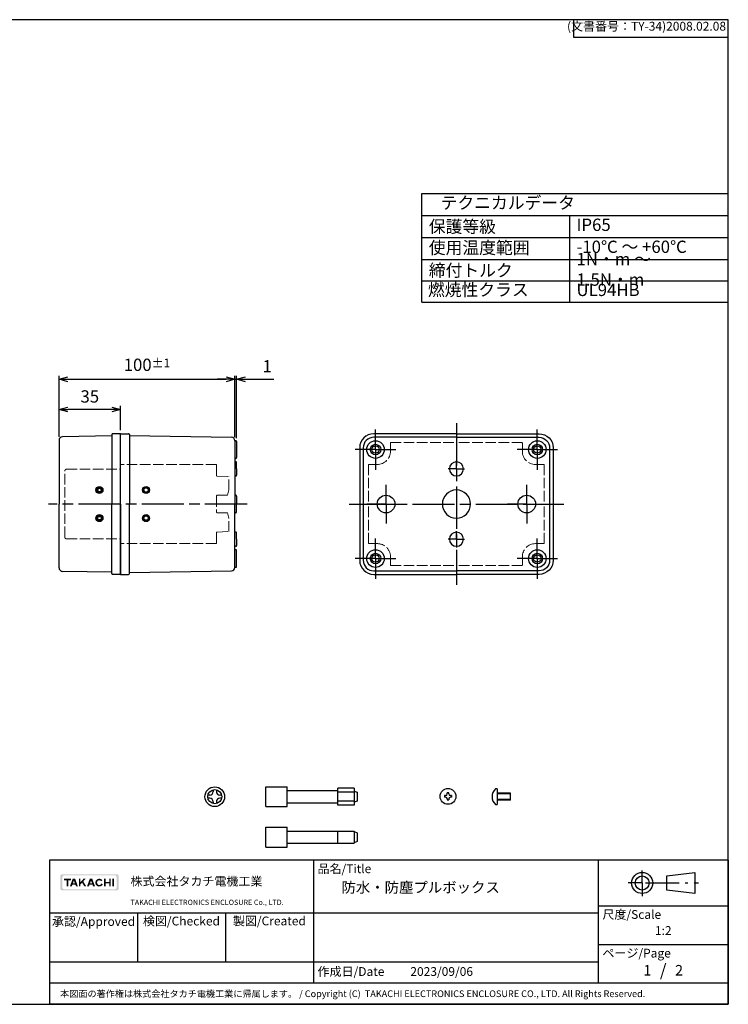
# Model space of a CAD drawing. Units: millimetres. Extents: x 0 to 1637, y 0 to 560.
# Drawn here: x 403 to 806, y 0 to 560 of the extents above; entities that cross this region are included whole.
import ezdxf
from ezdxf.enums import TextEntityAlignment as Align

# ---------------------------------------------------------------- set-up
doc = ezdxf.new("R2010")
doc.units = ezdxf.units.MM
doc.header["$LTSCALE"] = 2
for name, pattern in [('AM_ISO02W050x2', [3.75, 3, -0.75]), ('AM_ISO08W050', [18, 12, -1.5, 3, -1.5]), ('AM_ISO08W050x2', [9, 6, -0.75, 1.5, -0.75]), ('gen7a', [6.875, 4.75, -0.875, 0.375, -0.875])]:
    doc.linetypes.add(name, pattern=pattern)
for name, color, linetype in [('7A', 4, 'gen7a'), ('RAHM2', 1, 'Continuous'), ('ｶﾞｲﾄﾞﾏｰｸ', 9, 'Continuous')]:
    doc.layers.add(name, color=color, linetype=linetype)
for name, color, linetype, lineweight in [('AM_5', 3, 'Continuous', 25), ('AM_7', 4, 'AM_ISO08W050', 25), ('AM_8', 1, 'Continuous', 25), ('ﾄｯﾌﾟｶﾊﾞｰ', 7, 'Continuous', 25), ('ﾄｯﾌﾟｶﾊﾞｰ0', 7, 'AM_ISO02W050x2', 13), ('ﾋﾞｽ', 8, 'Continuous', 25), ('ﾎﾞﾃﾞｨｰ', 2, 'Continuous', 25), ('ﾎﾞﾃﾞｨｰ0', 2, 'AM_ISO02W050x2', 13)]:
    doc.layers.add(name, color=color, linetype=linetype, lineweight=lineweight)
doc.styles.add('ACISOTS', font='isocp.shx', dxfattribs={"height": 1, "bigfont": 'extfont.shx'})
doc.styles.get("Standard").update_dxf_attribs({"font": 'ISOCP.SHX', "bigfont": 'EXTFONT.SHX'})
doc.dimstyles.new('AM_ISO$0', dxfattribs={"dimtxt": 3.5, "dimasz": 2.5, "dimexe": 1, "dimexo": 1, "dimgap": 1.5, "dimtad": 1, "dimdsep": 46, "dimtxsty": 'Standard', "dimblk": 'OPEN30', "dimcen": 0, "dimclrd": 3, "dimclre": 3, "dimclrt": 2, "dimadec": 0, "dimazin": 2, "dimtp": 0.1, "dimtm": 0.1, "dimtfac": 0.71, "dimtmove": 0, "dimatfit": 3, "dimldrblk": 'OPEN30', "dimfxl": 0, "dimlwd": -1, "dimlwe": -1, "dimarcsym": 0})

# ---------------------------------------------------------------- blocks, each defined once
blk = doc.blocks.new('_Open30')
at = {"color": 0, "linetype": 'ByBlock', "lineweight": -2}
for p, q in [((-1, 0.26794919), (0, 0)), ((0, 0), (-1, -0.26794919)), ((0, 0), (-1, 0))]:
    blk.add_line(p, q, dxfattribs=at)
blk = doc.blocks.new('*D15')
at = {"layer": 'AM_5', "color": 3, "transparency": 16777216}
for p, q in [((425.3712657926208, 323.0482714883412), (425.3712657926208, 340.3059648278258)), ((455.3712657926196, 338.3059648278258), (430.3712657926208, 338.3059648278258)), ((460.3712657926196, 326.5152159135093), (460.3712657926196, 340.3059648278258))]:
    blk.add_line(p, q, dxfattribs=at)
at = {"layer": 'Defpoints', "color": 0, "transparency": 16777216}
for p in [(425.3712657926208, 338.3059648278258), (425.3712657926208, 321.0482714883412), (460.3712657926196, 324.5152159135093)]:
    blk.add_point(p, dxfattribs=at)
at = {"layer": 'AM_5', "color": 3, "transparency": 16777216, "xscale": 5, "yscale": 5, "zscale": 5, "rotation": 180}
blk.add_blockref('_Open30', (425.3712657926208, 338.3059648278258), dxfattribs=at)
at = {"layer": 'AM_5', "color": 3, "transparency": 16777216, "xscale": 5, "yscale": 5, "zscale": 5}
blk.add_blockref('_Open30', (460.3712657926196, 338.3059648278258), dxfattribs=at)
at = {"layer": 'AM_5', "color": 2, "transparency": 16777216, "insert": (442.8712657926202, 344.8059648278258), "char_height": 7, "attachment_point": 5}
blk.add_mtext('35', dxfattribs=at)
blk = doc.blocks.new('*D16')
at = {"layer": 'AM_5', "color": 3, "transparency": 16777216}
for p, q in [((425.3712657926208, 322.7982714883419), (425.3712657926208, 357.4664211165245)), ((430.3712657926208, 355.4664211165245), (520.371196924479, 355.4664211165245)), ((525.371196924479, 322.5152159135302), (525.371196924479, 357.4664211165245))]:
    blk.add_line(p, q, dxfattribs=at)
at = {"layer": 'Defpoints', "color": 0, "transparency": 16777216}
for p in [(525.371196924479, 355.4664211165245), (425.3712657926208, 320.7982714883419), (525.371196924479, 320.5152159135302)]:
    blk.add_point(p, dxfattribs=at)
at = {"layer": 'AM_5', "color": 3, "transparency": 16777216, "xscale": 5, "yscale": 5, "zscale": 5, "rotation": 180}
blk.add_blockref('_Open30', (425.3712657926208, 355.4664211165245), dxfattribs=at)
at = {"layer": 'AM_5', "color": 3, "transparency": 16777216, "xscale": 5, "yscale": 5, "zscale": 5}
blk.add_blockref('_Open30', (525.371196924479, 355.4664211165245), dxfattribs=at)
at = {"layer": 'AM_5', "color": 2, "transparency": 16777216, "insert": (475.3712313585499, 363.7164211165245), "char_height": 7, "attachment_point": 5}
blk.add_mtext('100{}{\\A0;{\\H1.5x;}{\\A2;\\H0.71x;\\C3;%%p1}}', dxfattribs=at)
blk = doc.blocks.new('*D41')
at = {"layer": 'AM_5', "color": 3, "transparency": 16777216}
for p, q in [((520.371196924479, 355.4664211165245), (515.371196924479, 355.4664211165245)), ((525.371196924479, 322.5152159135302), (525.371196924479, 357.4664211165245)), ((525.371196924479, 355.4664211165245), (526.3712657926211, 355.4664211165245)), ((526.3712657926211, 322.0152159135303), (526.3712657926211, 357.4664211165245)), ((531.3712657926211, 355.4664211165245), (547.4939772660183, 355.4664211165245))]:
    blk.add_line(p, q, dxfattribs=at)
at = {"layer": 'Defpoints', "color": 0, "transparency": 16777216}
for p in [(525.371196924479, 355.4664211165245), (525.371196924479, 320.5152159135302), (526.3712657926211, 320.0152159135303)]:
    blk.add_point(p, dxfattribs=at)
at = {"layer": 'AM_5', "color": 3, "transparency": 16777216, "xscale": 5, "yscale": 5, "zscale": 5}
blk.add_blockref('_Open30', (525.371196924479, 355.4664211165245), dxfattribs=at)
at = {"layer": 'AM_5', "color": 3, "transparency": 16777216, "xscale": 5, "yscale": 5, "zscale": 5, "rotation": 180}
blk.add_blockref('_Open30', (526.3712657926211, 355.4664211165245), dxfattribs=at)
at = {"layer": 'AM_5', "color": 2, "transparency": 16777216, "insert": (543.7939772660184, 361.9664211165245), "char_height": 7, "attachment_point": 5}
blk.add_mtext('1', dxfattribs=at)
blk = doc.blocks.new('TK-A3')
for p, q in [((359, 280), (359, 275)), ((359, 275), (403, 275))]:
    blk.add_line(p, q)
blk.add_lwpolyline([(0, 0), (403, 0), (403, 280), (0, 280.0000000000001)], close=True)
at = {"insert": (402.3592953827349, 276.108542987227), "char_height": 2.5, "width": 43.07840397728299, "attachment_point": 9}
blk.add_mtext('(文書番号：TY-34)2008.02.08', dxfattribs=at)
blk = doc.blocks.new('A$C0FAF06CF')
at = {"layer": 'AM_8'}
h = blk.add_hatch(color=1, dxfattribs=at)
edge = h.paths.add_edge_path()
edge.add_line((-8.013599999999968, -2.411500000000411), (8.013600000000068, -2.411500000000414))
edge.add_arc((8.013600000000054, -1.773380000000513), 0.6381199999999012, 270, 360)
edge.add_line((8.651719999999955, -1.773380000000513), (8.651719999999969, 1.773379999999486))
edge.add_arc((8.013600000000025, 1.773379999999429), 0.638119999999958, 5.103880138248065e-12, 90.0000000000013)
edge.add_line((8.013599999999997, 2.411499999999391), (-8.013599999999997, 2.411499999999387))
edge.add_arc((-8.013600000000025, 1.773379999999436), 0.638119999999951, 89.99999999999682, 179.9999999999955)
edge.add_line((-8.651719999999983, 1.773379999999486), (-8.651719999999983, -1.773380000000506))
edge.add_arc((-8.013600000000025, -1.773380000000458), 0.638119999999951, 180.0000000000043, 270.0000000000045)
edge = h.paths.add_edge_path(flags=16)
edge.add_line((-7.471939999999961, 2.092439999999486), (7.471940000000018, 2.092439999999479))
edge.add_arc((7.471940000000046, 1.550779999999479), 0.5416600000000003, 7.958078640513122e-13, 90.00000000000148, ccw=False)
edge.add_line((8.013600000000025, 1.550779999999486), (8.013600000000025, -1.550780000000506))
edge.add_arc((7.471940000000018, -1.550780000000502), 0.5416600000000074, 270, 359.99999999999966, ccw=False)
edge.add_line((7.471940000000018, -2.092440000000506), (-7.471939999999961, -2.092440000000513))
edge.add_arc((-7.471939999999961, -1.550780000000506), 0.5416600000000074, 180, 270, ccw=False)
edge.add_line((-8.013599999999968, -1.550780000000506), (-8.013599999999968, 1.550779999999486))
edge.add_arc((-7.471939999999961, 1.550779999999486), 0.5416600000000003, 90, 180, ccw=False)
for points in [[(-5.453699999999969, 0.5935999999994923), (-5.453699999999969, 1.038799999999492), (-7.531299999999987, 1.038799999999492), (-7.531299999999987, 0.5935999999994923), (-6.759619999999984, 0.5935999999994923), (-6.759619999999984, -1.224300000000516), (-6.225379999999973, -1.224300000000516), (-6.225379999999973, 0.5935999999994923)], [(-3.146079999999984, 1.038799999999492), (-3.146079999999984, -1.224300000000516), (-2.671199999999942, -1.224300000000516), (-2.671199999999942, -0.6184186206901412), (-2.193432261217481, -0.1027759420753025), (-1.520149446800417, -1.224300000000516), (-0.9571799999999939, -1.224300000000516), (-1.851807874889658, 0.2659306476478651), (-1.135707252964409, 1.038799999999492), (-1.788279380580377, 1.038799999999492), (-2.671199999999942, 0.08588602895155795), (-2.671199999999942, 1.038799999999492)], [(4.304715008555604, 1.038799999999492), (4.304715008555604, -1.224300000000516), (4.775885008555576, -1.224300000000516), (4.775885008555576, -0.3153500000005121), (5.829525008555606, -0.3153500000005121), (5.829525008555606, -1.224300000000516), (6.300695008555579, -1.224300000000516), (6.300695008555579, 1.038799999999492), (5.829525008555606, 1.038799999999492), (5.829525008555606, 0.1298499999994878), (4.775885008555576, 0.1298499999994878), (4.775885008555576, 1.038799999999492)], [(7.28013500855559, -1.224300000000516), (7.28013500855559, 1.038799999999492), (6.805255008555605, 1.038799999999492), (6.805255008555605, -1.224300000000516)]]:
    blk.add_hatch(color=1, dxfattribs=at).paths.add_polyline_path(points)
h = blk.add_hatch(color=1, dxfattribs=at)
h.paths.add_polyline_path([(-5.264049114754044, -1.224300000000516), (-5.084217508196673, -0.7345800000005109), (-4.161102491803263, -0.7345800000005109), (-3.981270885245877, -1.224300000000516), (-3.420619999999971, -1.224300000000516), (-4.251659999999958, 1.038799999999492), (-4.993659999999977, 1.038799999999492), (-5.82469999999995, -1.224300000000516)])
h.paths.add_polyline_path([(-4.332759934426207, -0.2671200000005083), (-4.912560065573729, -0.2671200000005083), (-4.622659999999968, 0.5223399999994971)], flags=16)
h = blk.add_hatch(color=1, dxfattribs=at)
h.paths.add_polyline_path([(-0.1961891147540484, -1.224300000000516), (-0.01635750819667692, -0.7345800000005109), (0.9067575081967476, -0.7345800000005109), (1.086589114754119, -1.224300000000516), (1.647240000000011, -1.224300000000516), (0.8162000000000376, 1.038799999999492), (0.07420000000001892, 1.038799999999492), (-0.7568399999999542, -1.224300000000516)])
h.paths.add_polyline_path([(0.7351000655737892, -0.2671200000005083), (0.1552999344262673, -0.2671200000005083), (0.4452000000000282, 0.5223399999994971)], flags=16)
h = blk.add_hatch(color=1, dxfattribs=at)
edge = h.paths.add_edge_path()
edge.add_ellipse((2.878960000000006, -0.09275000000052636), major_axis=(0, 0.7271600000000495), ratio=0.8673469387754512, start_angle=304.6510247185947, end_angle=609.4109213221484)
edge.add_line((3.469375036740871, -0.3484654247793539), (3.941135008555591, -0.5527900000005097))
edge.add_arc((2.878960000000006, -0.09275000000051214), 1.157520000000027, 38.550540790803325, 336.58201840165333, ccw=False)
edge.add_line((3.784208621486187, 0.6286219454599618), (3.397792961318373, 0.3206961337928842))
blk = doc.blocks.new('TK-仕様書(和英併記)_221115')
for p, q in [((0, 41), (-193, 41)), ((-193, 41), (-193, 0)), ((-118, 41), (-118, 6)), ((-37, 41), (-37, 6)), ((0, 41), (0, 0)), ((-17.5, 36.5), (-9.5, 37.5)), ((-17.5, 32.5), (-17.5, 36.5)), ((-9.5, 37.5), (-9.5, 31.5)), ((-9.5, 31.5), (-17.5, 32.5)), ((-193, 25.99999999999994), (-37, 25.99999999999994)), ((-168.0000000000001, 25.99999999999994), (-168, 12)), ((-143.0000000000001, 25.99999999999994), (-143.0000000000001, 12)), ((-37, 28), (0, 28)), ((-37, 17), (0, 17)), ((-37.00000000000011, 12), (-193, 12)), ((0, 6), (-193, 6)), ((0, 0), (-193, 0))]:
    blk.add_line(p, q)
for radius in [3, 2]:
    blk.add_circle((-24.5, 34.5), radius)
at = {"layer": '7A'}
for p, q in [((-24.5, 34.5), (-24.5, 38.07478664473149)), ((-24.5, 34.5), (-28.5, 34.5)), ((-24.5, 34.5), (-24.5, 30.78991724228479)), ((-23.5, 34.5), (-8.5, 34.5))]:
    blk.add_line(p, q, dxfattribs=at)
at = {"xscale": 0.96, "yscale": 0.96, "zscale": 0.96}
blk.add_blockref('A$C0FAF06CF', (-181.6455717699872, 34.68781725888325), dxfattribs=at)
at = {"attachment_point": 4}
for s, insert, char_height, width in [('{\\fMS PGothic|b0|i0|c128|p50;株式会社タカチ電機工業}', (-170, 35), 2.5, 45.82642997810501), ('{\\fArial|b0|i0|c128|p34;TAKACHI ELECTRONICS ENCLOSURE Co., LTD.}', (-170, 29), 1.5, 47.81805962271847)]:
    blk.add_mtext(s, dxfattribs=dict(at, insert=insert, char_height=char_height, width=width))
at = {"insert": (-190, 3), "char_height": 1.9, "attachment_point": 4}
blk.add_mtext_dynamic_manual_height_columns('{\\fMS PGothic|b0|i0|c128|p50;本図面の著作権は株式会社タカチ電機工業に帰属します。\\fMS PGothic|b0|i0|c0|p50; / Copyright (C)\\~ TAKACHI ELECTRONICS \\fMS PGothic|b0|i0|c128|p50;ENCLOSURE CO., LTD. All Rights Reserved.}', width=170.5389916538464, gutter_width=15, heights=[0], dxfattribs=at)
for tag, height, p in [('品名', 3, (-110, 33.24999999999994)), ('TITLE', 2.5, (-110, 28.24999999999994)), ('型番', 3, (-110, 16.8380177036398))]:
    blk.add_attdef(tag, text='', height=height).set_placement(p, align=Align.MIDDLE_LEFT)
for tag, height, p in [('GEN-TITLE-SCA', 2.5, (-18.5, 20.65051770363984)), ('承認', 2.5, (-180.7195176573869, 16.8380177036398)), ('検図', 2.5, (-155.5000000000001, 16.8380177036398)), ('製図', 2.5, (-130.5000000000001, 16.8380177036398)), ('ページNO.', 3, (-23, 9.29271309525528)), ('総ページ数', 3, (-14, 9.29271309525528)), ('部品サイズ', 2.5, (-155.5, 9)), ('GEN-TITLE-DAT', 2.5, (-81.5, 9))]:
    blk.add_attdef(tag, text='', height=height).set_placement(p, align=Align.MIDDLE)
at = {"layer": 'RAHM2', "char_height": 2.5}
for s, insert, width, attachment_point in [('品名/Title', (-116.8002551371314, 39.80103540727967), 90, 1), ('検図/Checked', (-155.5, 24.92584712714763), 19.8526851587086, 2), ('製図/Created', (-130.5, 24.95800561859733), 19.44564691649168, 2), ('尺度/Scale', (-35.80025513713144, 26.80103540727967), 20, 1), ('承認/Approved', (-180.5000000000001, 24.8010354072796), 22.21535073038012, 2), ('ページ/Page', (-35.80025513713144, 15.80103540727967), 20, 1), ('作成日/Date', (-116.8002551371314, 9), 17.84866863742184, 4)]:
    blk.add_mtext(s, dxfattribs=dict(at, insert=insert, width=width, attachment_point=attachment_point))
at = {"layer": 'RAHM2', "color": 0, "insert": (-18.5, 9.29271309525528), "char_height": 3.5, "width": 4.469919821818735, "attachment_point": 5}
blk.add_mtext('/', dxfattribs=at)

msp = doc.modelspace()

# ---------------------------------------------------------------- hatches: boundary and pattern name
at = {"layer": 'ｶﾞｲﾄﾞﾏｰｸ'}
h = msp.add_hatch(color=256, dxfattribs=at)
edge = h.paths.add_edge_path()
edge.add_arc((448.3712662437825, 292.5152166217932), 1.999999999999971, 281.4591559026122, 495.9540447429944)
edge.add_arc((448.3712662437825, 292.5152166217932), 2.000000000000052, 135.9540447429943, 281.4591559026122)
edge = h.paths.add_edge_path(flags=16)
edge.add_arc((448.3712662437821, 292.5152166217932), 1.000000000000016, -224.045955257012, 101.45915590260847, ccw=False)
edge.add_arc((448.3712662437821, 292.5152166217932), 0.9999999999999737, 101.45915590260847, 135.954044742988, ccw=False)
h = msp.add_hatch(color=2, dxfattribs=at)
edge = h.paths.add_edge_path()
edge.add_arc((474.8712657926325, 292.5152157936921), 1.999999999999977, 191.4591559026171, 474.0856842264983)
edge.add_arc((474.8712657926325, 292.5152157936921), 1.999999999999974, 114.0856842264982, 191.4591559026171)
edge = h.paths.add_edge_path(flags=16)
edge.add_arc((474.8712657926325, 292.5152157936921), 1.250000000000026, -245.91431577350215, 11.459155902616374, ccw=False)
edge.add_arc((474.8712657926325, 292.5152157936921), 1.25, 11.459155902616374, 114.0856842264979, ccw=False)
h = msp.add_hatch(color=256, dxfattribs=at)
edge = h.paths.add_edge_path()
edge.add_arc((448.3712662437823, 276.5152166217932), 1.999999999999971, 281.4591559026122, 495.9540447429944)
edge.add_arc((448.3712662437823, 276.5152166217932), 2.000000000000052, 135.9540447429943, 281.4591559026122)
edge = h.paths.add_edge_path(flags=16)
edge.add_arc((448.3712662437821, 276.5152166217932), 1.000000000000016, -224.045955257012, 101.45915590260847, ccw=False)
edge.add_arc((448.3712662437821, 276.5152166217932), 0.9999999999999737, 101.45915590260847, 135.954044742988, ccw=False)
h = msp.add_hatch(color=2, dxfattribs=at)
edge = h.paths.add_edge_path()
edge.add_arc((474.8712657926326, 276.5152157936921), 2.000000000000036, 191.4591559026172, 484.9612661744592)
edge.add_arc((474.8712657926326, 276.5152157936921), 2.000000000000021, 124.9612661744592, 191.4591559026172)
edge = h.paths.add_edge_path(flags=16)
edge.add_arc((474.8712657926325, 276.5152157936921), 1.250000000000029, -235.03873382554457, 11.459155902617113, ccw=False)
edge.add_arc((474.8712657926325, 276.5152157936921), 1.250000000000006, 11.459155902617113, 124.96126617445549, ccw=False)

# ---------------------------------------------------------------- linework, layer by layer
at = {"color": 7}
for p, q in [((631.6637133504032, 399.3193753926946), (631.6637133504032, 461.2000003926958)), ((631.6637133504032, 461.2000003926958), (805.999998683666, 461.2000003926958)), ((805.9999986836659, 399.3193753926946), (805.999998683666, 461.2000003926958)), ((631.6637133504032, 448.6956253926958), (805.999998683666, 448.6956253926958)), ((631.6637133504032, 399.3193753926946), (805.9999986836659, 399.3193753926947))]:
    msp.add_line(p, q, dxfattribs=at)
at = {"color": 1}
for p, q in [((715.6637133504032, 448.6956253926958), (715.6637133504032, 399.3193753926946)), ((631.6637133504032, 436.1912503926956), (805.999998683666, 436.1912503926955)), ((631.6637133504032, 423.6868753926949), (805.999998683666, 423.6868753926949)), ((631.6637133504032, 411.5031253926948), (805.9999986836659, 411.5031253926948))]:
    msp.add_line(p, q, dxfattribs=at)
at = {"layer": 'AM_7'}
for p, q in [((651.3712657926322, 330.515215913457), (651.3712657926302, 238.5152159134579)), ((532.3712657926326, 284.5152159135318), (419.3712657926326, 284.5152159134963)), ((590.3712657926313, 284.515215913457), (712.3712657926326, 284.515215913457))]:
    msp.add_line(p, q, dxfattribs=at)
at = {"layer": 'AM_7', "linetype": 'AM_ISO08W050x2'}
for p, q in [((605.3712657926325, 315.515215913458), (605.3712657926327, 327.015215913458)), ((697.3712657926332, 315.515215913457), (697.3712657926332, 327.015215913457)), ((605.3712657926325, 315.515215913458), (593.8712657926325, 315.5152159134582)), ((605.3712657926325, 315.515215913458), (616.8712657926325, 315.5152159134578)), ((605.3712657926325, 315.515215913458), (605.3712657926322, 304.015215913458)), ((697.3712657926332, 315.515215913457), (685.8712657926332, 315.515215913457)), ((697.3712657926332, 315.515215913457), (708.8712657926332, 315.515215913457)), ((697.3712657926332, 315.515215913457), (697.3712657926332, 304.015215913457)), ((651.3712657926327, 304.515215913457), (651.3712657926327, 309.1354481306964)), ((651.3712657926327, 304.515215913457), (651.3712657926327, 309.1354481306964)), ((651.3712657926327, 304.515215913457), (646.7510335753933, 304.5152159134571)), ((651.3712657926327, 304.515215913457), (655.9914980098721, 304.515215913457)), ((651.3712657926327, 304.515215913457), (651.3712657926327, 299.8949836962176)), ((651.3712657926327, 304.515215913457), (651.3712657926326, 299.8949836962176)), ((611.371265792632, 284.5152159134579), (611.3712657926322, 295.5152159134579)), ((691.3712657926329, 284.515215913457), (691.3712657926329, 295.515215913457)), ((611.371265792632, 284.5152159134579), (600.371265792632, 284.5152159134581)), ((611.371265792632, 284.5152159134579), (600.371265792632, 284.5152159134581)), ((611.371265792632, 284.5152159134579), (622.371265792632, 284.5152159134577)), ((611.371265792632, 284.5152159134579), (611.3712657926318, 273.5152159134579)), ((611.371265792632, 284.5152159134579), (622.371265792632, 284.5152159134577)), ((691.3712657926329, 284.515215913457), (680.3712657926329, 284.515215913457)), ((691.3712657926329, 284.515215913457), (680.3712657926329, 284.515215913457)), ((691.3712657926329, 284.515215913457), (702.3712657926329, 284.515215913457)), ((691.3712657926329, 284.515215913457), (691.3712657926329, 273.515215913457)), ((691.3712657926329, 284.515215913457), (702.3712657926329, 284.515215913457)), ((651.3712657926327, 264.515215913457), (651.3712657926327, 269.1354481306964)), ((651.3712657926318, 264.515215913457), (651.3712657926318, 269.1354481306964)), ((605.3712657926316, 253.5152159134571), (605.3712657926318, 265.0152159134571)), ((651.3712657926318, 264.515215913457), (646.7510335753924, 264.5152159134571)), ((651.3712657926327, 264.515215913457), (655.9914980098721, 264.515215913457)), ((651.3712657926327, 264.515215913457), (651.3712657926327, 259.8949836962176)), ((651.3712657926318, 264.515215913457), (651.3712657926317, 259.8949836962176)), ((697.3712657926327, 253.5152159134561), (697.3712657926327, 265.0152159134561)), ((605.3712657926316, 253.5152159134571), (593.8712657926316, 253.5152159134573)), ((605.3712657926316, 253.5152159134571), (605.3712657926314, 242.0152159134571)), ((605.3712657926316, 253.5152159134571), (616.8712657926316, 253.5152159134573)), ((697.3712657926327, 253.5152159134561), (685.8712657926327, 253.5152159134565)), ((697.3712657926327, 253.5152159134561), (708.8712657926327, 253.5152159134561)), ((697.3712657926327, 253.5152159134561), (697.3712657926325, 242.0152159134561))]:
    msp.add_line(p, q, dxfattribs=at)
at = {"layer": 'ｶﾞｲﾄﾞﾏｰｸ'}
for centre, radius in [((448.3712662437823, 292.5152166217932), 2), ((448.3712662437823, 292.5152166217932), 1), ((474.8712657926325, 292.5152157936921), 2), ((474.8712657926325, 292.5152157936921), 1.25), ((448.3712662437823, 276.5152166217932), 2), ((448.3712662437823, 276.5152166217932), 1), ((474.8712657926325, 276.5152157936921), 2), ((474.8712657926325, 276.5152157936921), 1.25)]:
    msp.add_circle(centre, radius, dxfattribs=at)
at = {"layer": 'ﾄｯﾌﾟｶﾊﾞｰ'}
for p, q in [((425.3712657926209, 320.7982714883412), (425.3712657926324, 284.5152159134981)), ((455.3712657926201, 323.2652159135077), (427.3379370879523, 322.797993768421)), ((455.3712657926197, 324.0152159135077), (455.3712657926324, 284.5152159135077)), ((460.3712657926197, 324.5152159135093), (455.8712657926197, 324.5152159135079)), ((460.3712657926324, 284.5152159135093), (460.3712657926196, 324.5152159135093)), ((425.3712657926442, 248.2321603386551), (425.3712657926324, 284.5152159134981)), ((455.3712657926451, 245.0152159135077), (455.3712657926324, 284.5152159135077)), ((460.3712657926324, 284.5152159135093), (460.3712657926453, 244.5152159135093)), ((455.371265792645, 245.7652159135077), (427.3379370879767, 246.2324380585766)), ((460.3712657926454, 244.5152159135093), (455.8712657926454, 244.5152159135079))]:
    msp.add_line(p, q, dxfattribs=at)
for centre, radius, start, end in [((427.3712657926209, 320.7982714883419), 2, 90.95484125388747, 180.0000000000182), ((455.8712657926199, 324.0152159135079), 0.5, 90.00000000001954, 180.0000000000182), ((427.3712657926442, 248.2321603386558), 2, 180.0000000000182, 269.0451587461516), ((455.8712657926452, 245.0152159135079), 0.5, 180.0000000000182, 270.0000000000196)]:
    msp.add_arc(centre, radius, start, end, dxfattribs=at)
at = {"layer": 'ﾄｯﾌﾟｶﾊﾞｰ0'}
for p, q in [((428.6712657926386, 265.7152159134992), (428.6712657926265, 303.3152159134991)), ((429.6712657926262, 304.3152159134995), (460.3712657926261, 304.3152159135093)), ((429.6712657926389, 264.7152159134995), (460.3712657926388, 264.7152159135094))]:
    msp.add_line(p, q, dxfattribs=at)
for centre, start, end in [((429.6712657926265, 303.3152159134995), 90.00000000001954, 180.0000000000182), ((429.6712657926386, 265.7152159134995), 180.0000000000182, 270.0000000000196)]:
    msp.add_arc(centre, 1, start, end, dxfattribs=at)
at = {"layer": 'ﾋﾞｽ'}
for p, q in [((542.9570011663582, 112.4839957261492), (542.9570011663582, 123.6839957261492)), ((542.9570011663582, 123.6839957261492), (555.1570011663582, 123.6839957261492)), ((555.1570011663582, 112.4839957261492), (555.1570011663582, 123.6839957261492)), ((511.0556387588275, 118.9839957261493), (510.0582037048465, 118.9839957261492)), ((513.0556387588275, 121.9814307801302), (513.0556387588275, 120.9839957261493)), ((514.8556387588275, 121.9814307801302), (514.8556387588275, 120.9839957261493)), ((517.8530738128085, 118.9839957261492), (516.8556387588275, 118.9839957261493)), ((555.1570011663582, 121.5839957261492), (583.8570011663583, 121.5839957261492)), ((583.8570011663583, 113.2339957261492), (583.8570011663583, 122.9339957261492)), ((593.1570011663581, 122.9339957261492), (583.8570011663583, 122.9339957261492)), ((593.1570011663581, 120.5839957261492), (583.8570011663583, 120.5839957261492)), ((593.1570011663581, 122.9339957261492), (593.1570011663581, 113.2339957261492)), ((593.1570011663581, 121.2339957261492), (594.8570011663581, 120.5839957261492)), ((594.8570011663581, 120.5839957261492), (594.8570011663581, 115.5839957261492)), ((644.5868450310669, 118.6909343277896), (644.5868450310669, 117.7909343277896)), ((645.1368450310669, 118.6909343277896), (644.5868450310669, 118.6909343277896)), ((645.1368450310669, 117.7909343277896), (644.5868450310669, 117.7909343277896)), ((647.036845031067, 120.2409343277896), (646.1368450310669, 120.2409343277896)), ((646.1368450310669, 119.6909343277896), (646.1368450310669, 120.2409343277896)), ((647.0368450310672, 119.6909343277896), (647.036845031067, 120.2409343277896)), ((648.5868450310674, 118.6909343277896), (648.0368450310672, 118.6909343277896)), ((648.5868450310674, 117.7909343277896), (648.0368450310672, 117.7909343277896)), ((648.5868450310669, 118.6909343277896), (648.5868450310669, 117.7909343277896)), ((674.6297011924895, 122.5839957261492), (673.6297011924895, 122.5839957261492)), ((674.6297011924895, 122.5839957261492), (674.6297011924895, 113.5839957261492)), ((682.1297011924895, 120.0339957261493), (674.6297011924895, 120.0339957261493)), ((682.1297011924895, 119.6339957261492), (674.6297011924895, 119.6339957261492)), ((682.1297011924895, 116.1339957261492), (682.1297011924895, 120.0339957261493)), ((511.0556387588275, 117.1839957261492), (510.0582037048465, 117.1839957261492)), ((513.0556387588275, 115.1839957261492), (513.0556387588275, 114.1865606721682)), ((514.8556387588275, 115.1839957261492), (514.8556387588275, 114.1865606721682)), ((517.8530738128085, 117.1839957261492), (516.8556387588275, 117.1839957261492)), ((542.9570011663582, 112.4839957261492), (555.1570011663582, 112.4839957261492)), ((555.1570011663587, 114.5839957261492), (583.8570011663583, 114.5839957261492)), ((593.1570011663581, 115.5839957261492), (583.8570011663583, 115.5839957261492)), ((593.1570011663581, 113.2339957261492), (583.8570011663583, 113.2339957261492)), ((594.8570011663581, 115.5839957261492), (593.1570011663579, 114.9339957261492)), ((646.1368450310669, 116.7909343277896), (646.1368450310669, 116.2409343277896)), ((646.1368450310669, 116.2409343277896), (647.036845031067, 116.2409343277896)), ((647.0368450310672, 116.7909343277896), (647.036845031067, 116.2409343277896)), ((673.6297011924895, 113.5839957261492), (674.6297011924895, 113.5839957261492)), ((682.1297011924895, 116.5339957261493), (674.6297011924895, 116.5339957261493)), ((682.1297011924895, 116.1339957261492), (674.6297011924895, 116.1339957261492)), ((542.9570011663582, 89.45816671996732), (542.9570011663582, 100.6581667199674)), ((542.9570011663582, 100.6581667199674), (555.1570011663582, 100.6581667199674)), ((555.1570011663582, 89.45816671996732), (555.1570011663582, 100.6581667199674)), ((555.1570011663582, 98.55816671996735), (593.1570011663581, 98.55816671996735)), ((583.8570011663585, 91.55816671996735), (583.8570011663585, 98.55816671996735)), ((593.1570011663581, 98.55816671996735), (593.1570011663581, 91.55816671996735)), ((593.1570011663581, 98.20816671996732), (594.8570011663581, 97.55816671996735)), ((594.8570011663581, 97.55816671996735), (594.8570011663581, 92.55816671996735)), ((555.1570011663587, 91.55816671996735), (593.1570011663581, 91.55816671996735)), ((594.8570011663581, 92.55816671996735), (593.1570011663579, 91.90816671996737)), ((542.9570011663582, 89.45816671996732), (555.1570011663582, 89.45816671996732))]:
    msp.add_line(p, q, dxfattribs=at)
for centre, radius in [((513.9556387588275, 118.0839957261492), 5.6), ((513.9556387588275, 118.0839957261492), 4), ((646.5868450310669, 118.2409343277896), 4.5)]:
    msp.add_circle(centre, radius, dxfattribs=at)
for centre, radius, start, end in [((511.0556387588275, 120.9839957261493), 2, 270, 0), ((516.8556387588275, 120.9839957261493), 2, 180, 270), ((645.1368450310669, 119.6909343277896), 1, 270, 0), ((645.1368450310669, 116.7909343277896), 1, 0, 90), ((648.0368450310672, 119.6909343277896), 1, 180, 270), ((648.0368450310672, 116.7909343277896), 1, 90, 180), ((677.6922011924895, 118.0839957261492), 6.062500000000055, 132.0750220508437, 227.9249779491562), ((511.0556387588275, 115.1839957261492), 2, 0, 90), ((516.8556387588275, 115.1839957261492), 2, 90, 180)]:
    msp.add_arc(centre, radius, start, end, dxfattribs=at)
at = {"layer": 'ﾎﾞﾃﾞｨｰ'}
for p, q in [((460.3712657926453, 244.5152159135093), (460.3712657926196, 324.5152159135093)), ((460.3712657926196, 324.5152159135093), (464.8712657926196, 324.5152159135108)), ((465.3712657926199, 324.0152159135109), (465.3712657926327, 284.5152159135109)), ((465.37126579262, 323.515215913511), (523.3879318806137, 322.5317436961296)), ((525.3712657926211, 320.51521591353), (525.3712657926326, 284.51521591353)), ((525.8712657926209, 320.5152159135301), (525.371265792621, 320.51521591353)), ((526.3712657926211, 320.0152159135303), (526.371265792624, 311.0152159135303)), ((525.8712657926243, 310.5152159135301), (525.3712657926243, 310.51521591353)), ((525.871265792625, 308.5152159135301), (525.371265792625, 308.51521591353)), ((526.3712657926261, 304.5152159135303), (526.3712657926252, 308.0152159135303)), ((526.3712657926261, 304.5152159135303), (526.3712657926274, 301.0152159135303)), ((525.8712657926275, 300.5152159135301), (525.3712657926275, 300.51521591353)), ((525.8712657926308, 289.5152159135301), (525.3712657926308, 289.51521591353)), ((526.371265792631, 289.0152159135303), (526.3712657926324, 284.5152159135303)), ((465.3712657926452, 245.0152159135109), (465.3712657926327, 284.5152159135109)), ((525.3712657926444, 248.5152159135299), (525.3712657926326, 284.51521591353)), ((526.3712657926338, 280.0152159135303), (526.3712657926324, 284.5152159135303)), ((525.871265792634, 279.5152159135301), (525.371265792634, 279.51521591353)), ((525.8712657926378, 268.5152159135301), (525.3712657926378, 268.51521591353)), ((526.371265792639, 264.5152159135303), (526.3712657926379, 268.0152159135303)), ((526.371265792639, 264.5152159135303), (526.3712657926402, 261.0152159135303)), ((525.8712657926404, 260.5152159135301), (525.3712657926404, 260.51521591353)), ((525.8712657926411, 258.5152159135301), (525.3712657926411, 258.51521591353)), ((526.371265792644, 249.0152159135303), (526.3712657926411, 258.0152159135303)), ((465.3712657926449, 245.5152159135109), (523.3879318806381, 246.4986881309292)), ((525.8712657926441, 248.5152159135301), (525.3712657926444, 248.51521591353)), ((460.3712657926453, 244.5152159135093), (464.8712657926453, 244.5152159135108))]:
    msp.add_line(p, q, dxfattribs=at)
for points in [[(651.3712657926332, 324.515215913457), (604.3712657926332, 324.515215913458, 0.414213562373095), (596.371265792633, 316.5152159134582), (596.3712657926316, 252.5152159134582, 0.414213562373095), (604.3712657926313, 244.515215913458), (651.3712657926313, 244.515215913457)], [(651.3712657926332, 322.515215913457), (604.3712657926332, 322.515215913458, 0.4142135623730951), (598.371265792633, 316.5152159134581), (598.3712657926316, 252.5152159134581, 0.4142135623730951), (604.3712657926314, 246.515215913458), (651.3712657926314, 246.515215913457)], [(651.3712657926326, 324.515215913457), (698.3712657926326, 324.515215913457, -0.414213562373095), (706.3712657926326, 316.515215913457), (706.3712657926326, 252.515215913457, -0.414213562373095), (698.3712657926326, 244.515215913457), (651.3712657926326, 244.515215913457)], [(651.3712657926326, 322.515215913457), (698.3712657926326, 322.515215913457, -0.4142135623730951), (704.3712657926326, 316.515215913457), (704.3712657926326, 252.515215913457, -0.4142135623730951), (698.3712657926326, 246.515215913457), (651.3712657926326, 246.515215913457)]]:
    msp.add_lwpolyline(points, format="xyb", dxfattribs=at)
for centre, radius in [((605.3712657926326, 315.515215913458), 5), ((697.371265792633, 315.515215913457), 5), ((605.3712657926326, 315.515215913458), 3), ((605.3712657926326, 315.515215913458), 2.1), ((697.371265792633, 315.515215913457), 3), ((697.371265792633, 315.515215913457), 2.1), ((611.371265792632, 284.5152159134579), 5), ((691.3712657926328, 284.515215913457), 5), ((605.3712657926316, 253.5152159134573), 5), ((697.3712657926326, 253.5152159134563), 5), ((605.3712657926316, 253.5152159134573), 3), ((605.3712657926316, 253.5152159134573), 2.1), ((697.3712657926326, 253.5152159134563), 3), ((697.3712657926326, 253.5152159134563), 2.1)]:
    msp.add_circle(centre, radius, dxfattribs=at)
for centre, radius, start, end in [((464.8712657926199, 324.0152159135108), 0.5, 1.821821721542302e-11, 90.00000000001954), ((523.3712657926211, 320.5318131369572), 2, 359.5245191154048, 89.52254622270875), ((525.8712657926211, 320.0152159135301), 0.5, 1.821821721542302e-11, 90.00000000001954), ((525.8712657926242, 311.0152159135301), 0.5, 270.0000000000196, 1.821821721542302e-11), ((525.8712657926252, 308.0152159135301), 0.5, 1.821821721542302e-11, 90.00000000001954), ((651.3712657926327, 304.515215913457), 4, 90, 270), ((651.3712657926326, 304.515215913457), 4, 270, 90), ((525.8712657926274, 301.0152159135301), 0.5, 270.0000000000196, 1.821821721542302e-11), ((651.3712657926322, 284.515215913457), 8, 90, 270), ((651.3712657926326, 284.515215913457), 8, 270, 90), ((525.871265792631, 289.0152159135301), 0.5, 1.821821721542302e-11, 90.00000000001954), ((525.8712657926338, 280.0152159135301), 0.5, 270.0000000000196, 1.821821721542302e-11), ((525.8712657926379, 268.0152159135301), 0.5, 1.821821721542302e-11, 90.00000000001954), ((651.3712657926318, 264.515215913457), 4, 90, 270), ((651.3712657926326, 264.515215913457), 4, 270, 90), ((525.8712657926402, 261.0152159135301), 0.5, 270.0000000000196, 1.821821721542302e-11), ((525.8712657926413, 258.0152159135301), 0.5, 1.821821721542302e-11, 90.00000000001954), ((523.3712657926443, 248.4986186901015), 2, 270.4774537773303, 0.475480884644696), ((525.871265792644, 249.0152159135301), 0.5, 270.0000000000196, 1.821821721542302e-11), ((464.8712657926452, 245.0152159135108), 0.5, 270.0000000000196, 1.821821721542302e-11)]:
    msp.add_arc(centre, radius, start, end, dxfattribs=at)
at = {"layer": 'ﾎﾞﾃﾞｨｰ0'}
for p, q in [((613.9217760498477, 319.5152159134578), (651.3712657926312, 319.515215913457)), ((688.8207555354106, 319.515215913457), (651.3712657926271, 319.515215913457)), ((613.8712657926308, 314.5152159134578), (613.8712657926312, 319.0152159134578)), ((688.8712657926276, 314.515215913457), (688.8712657926276, 319.015215913457)), ((514.8712656387423, 307.0152159135269), (460.3712657926252, 307.0152159135096)), ((514.8712656387423, 307.0152159135269), (514.8712656387444, 300.9287136514714)), ((601.3712657926308, 306.9647056562412), (601.3712657926303, 284.5152159134581)), ((601.8712657926308, 307.0152159134581), (606.3712657926308, 307.015215913458)), ((700.8712657926276, 307.015215913457), (696.3712657926276, 307.015215913457)), ((701.3712657926276, 306.96470565624), (701.3712657926271, 284.515215913457)), ((515.3534198734881, 300.4290322242975), (521.8712656387446, 300.1962520183974)), ((521.8712657926303, 292.5152159110557), (521.8712657926279, 300.1962520129014)), ((521.8712657926303, 292.5152159110562), (521.1117721217456, 289.515215911056)), ((514.8712656387481, 289.015215911054), (514.871265638751, 280.015215911054)), ((521.1117721217456, 289.515215911056), (515.3712656387479, 289.5152159110542)), ((601.3712657926299, 262.0657261706751), (601.3712657926303, 284.5152159134581)), ((701.3712657926276, 262.0657261706739), (701.3712657926271, 284.515215913457)), ((515.3712656387511, 279.5152159110542), (521.1117721217497, 279.515215911056)), ((521.8712657926354, 276.5152159110607), (521.1117721217497, 279.515215911056)), ((521.8712657926379, 268.8341798092119), (521.8712657926354, 276.5152159110607)), ((515.3534198734983, 268.6013995978121), (521.8712656387546, 268.8341798037159)), ((514.8712656387568, 262.015215913526), (514.8712656387548, 268.1017181706384)), ((514.8712656387568, 262.015215913526), (460.3712657926396, 262.0152159135087)), ((601.8712657926299, 262.0152159134581), (606.3712657926299, 262.015215913458)), ((700.8712657926276, 262.015215913457), (696.3712657926276, 262.015215913457)), ((613.8712657926294, 254.5152159134578), (613.8712657926294, 250.0152159134578)), ((688.8712657926276, 254.515215913457), (688.8712657926276, 250.015215913457)), ((613.9217760498464, 249.5152159134578), (651.3712657926294, 249.515215913457)), ((688.8207555354106, 249.515215913457), (651.3712657926271, 249.515215913457))]:
    msp.add_line(p, q, dxfattribs=at)
for centre, radius, start, end in [((616.3712657926312, 319.0152159134578), 2.5, 168.4630409671852, 179.9999999999935), ((686.3712657926276, 319.015215913457), 2.5, 0, 11.53695903281482), ((606.3712657926308, 314.515215913458), 7.5, 270, 359.9999999999935), ((696.3712657926276, 314.515215913457), 7.5, 180, 270), ((601.8712657926308, 304.5152159134581), 2.5, 90, 101.5369590328157), ((700.8712657926276, 304.515215913457), 2.5, 78.46304096718185, 90), ((515.3712656387444, 300.9287136514715), 0.5, 180.0000000000182, 267.9545915111333), ((515.3712656387481, 289.0152159110542), 0.5, 90.00000000001954, 180.0000000000182), ((515.371265638751, 280.0152159110542), 0.5, 180.0000000000182, 270.0000000000196), ((515.3712656387548, 268.1017181706386), 0.5, 92.04540848890576, 180.0000000000182), ((601.8712657926299, 264.5152159134581), 2.5, 258.4630409671844, 270), ((606.3712657926294, 254.515215913458), 7.5, 359.9999999999935, 90), ((696.3712657926276, 254.515215913457), 7.5, 90, 180), ((700.8712657926276, 264.515215913457), 2.5, 270, 281.5369590328182), ((616.3712657926294, 250.0152159134578), 2.5, 179.9999999999935, 191.5369590328148), ((686.3712657926276, 250.015215913457), 2.5, 348.4630409671851, 0)]:
    msp.add_arc(centre, radius, start, end, dxfattribs=at)

# ---------------------------------------------------------------- block references
at = {"lineweight": 0, "xscale": 2, "yscale": 2, "zscale": 2}
msp.add_blockref('TK-A3', (0, 0), dxfattribs=at)
msp.add_blockref('TK-仕様書(和英併記)_221115', (806, 0), dxfattribs=at).add_auto_attribs({'品名': '防水・防塵プルボックス', 'GEN-TITLE-DAT': '2023/09/06', 'GEN-TITLE-SCA': '1:2', 'ページNO.': '1', '総ページ数': '2'})

# ---------------------------------------------------------------- texts
at = {"color": 2, "insert": (680.5764813915462, 454.9478128926955), "char_height": 7, "attachment_point": 5, "style": 'ACISOTS'}
msp.add_mtext('テクニカルデータ', dxfattribs=at)
at = {"color": 2, "char_height": 7, "attachment_point": 4, "style": 'ACISOTS'}
for s, insert, width in [('保護等級', (635.6637133504032, 441.4565960338447), 75.61004834474082), ('IP65', (719.6637133504032, 442.4434378926956), 60.06047950296301), ('使用温度範囲', (635.6637133504032, 429.4079671145635), 70.62542327838855), ('-10℃ ～ +60℃', (719.6637133504032, 429.9390628926951), 66.4820148937348), ('1N・m ～ 1.5N・m', (719.6637133504032, 417.1063254631862), 80.00000000000003), ('締付トルク', (635.6637133504032, 416.5255147516099), 70.62542327838855), ('燃焼性クラス', (635.1582722268836, 405.4998053210677), 71.79827170219505), ('UL94HB', (719.6637133504032, 405.4112503926947), 63.45167545795383)]:
    msp.add_mtext(s, dxfattribs=dict(at, insert=insert, width=width))

# ---------------------------------------------------------------- dimensions: what is measured, and where the dimension line sits
at = {"layer": 'AM_5'}
dim = msp.add_linear_dim(base=(525.371196924479, 355.4664211165245), p1=(425.3712657926208, 320.7982714883419), p2=(525.371196924479, 320.5152159135302), text='<>{}{\\A0;{\\H1.5x;}{\\A2;\\H0.71x;\\C3;%%p1}}', dimstyle='AM_ISO$0', override={"dimscale": 2, "dimpost": '', "dimtp": 1, "dimtm": 1, "dimtdec": 2, "dimtzin": 8}, dxfattribs=at)
dim.commit()
dim.dimension.update_dxf_attribs({"geometry": '*D16', "text_midpoint": (475.3712313585499, 363.7164211165245)})
dim = msp.add_linear_dim(base=(525.371196924479, 355.4664211165245), p1=(526.3712657926211, 320.0152159135303), p2=(525.371196924479, 320.5152159135302), dimstyle='AM_ISO$0', override={"dimscale": 2, "dimdec": 1}, dxfattribs=at)
dim.commit()
dim.dimension.update_dxf_attribs({"geometry": '*D41', "text_midpoint": (543.7939772660184, 355.4664211165245), "dimtype": 160})
dim = msp.add_linear_dim(base=(425.3712657926208, 338.3059648278258), p1=(460.3712657926196, 324.5152159135093), p2=(425.3712657926208, 321.0482714883412), dimstyle='AM_ISO$0', override={"dimscale": 2}, dxfattribs=at)
dim.commit()
dim.dimension.update_dxf_attribs({"geometry": '*D15', "text_midpoint": (442.8712657926202, 344.8059648278258)})

doc.saveas('drawing.dxf')
